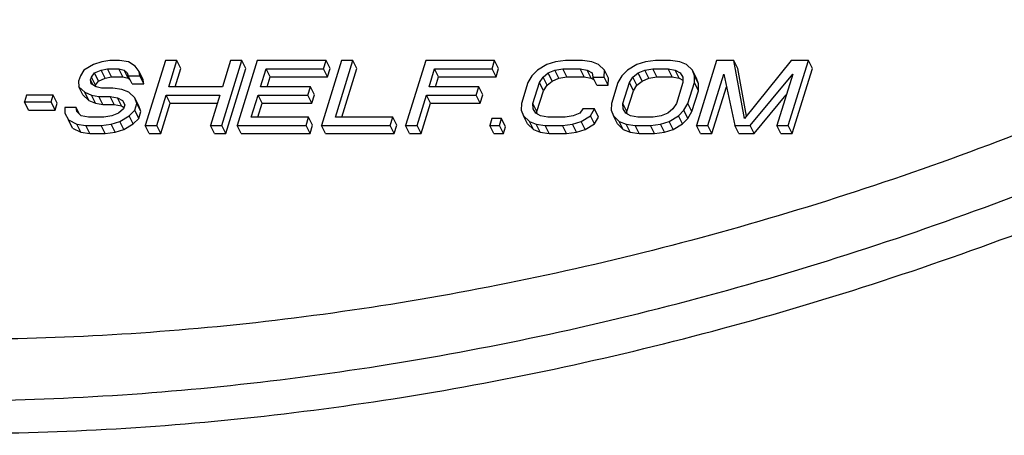
# Model space of a CAD drawing. Units: inches. Extents: x 0 to 17, y 0 to 11.
# Drawn here: x 6.2 to 6.3, y 6.8 to 6.9 of the extents above; entities that cross this region are included whole.
import ezdxf

# ---------------------------------------------------------------- set-up
doc = ezdxf.new("R2010")
doc.units = ezdxf.units.IN
doc.header["$LTSCALE"] = 0.935
doc.header["$MEASUREMENT"] = 0
doc.layers.get('0').update_dxf_attribs({"linetype": 'CONTINUOUS'})

msp = doc.modelspace()

# ---------------------------------------------------------------- linework, layer by layer
at = {"color": 7, "linetype": 'Continuous'}
for p, q in [((6.176139616, 6.8526563938), (6.1751731602, 6.852084741900001)), ((6.177017735900001, 6.8529422198), (6.176139616, 6.8526563938)), ((6.1769502012, 6.852084741900001), (6.1775867116, 6.8522276549)), ((6.1778516923, 6.8530851328), (6.177017735900001, 6.8529422198)), ((6.1775867116, 6.8522276549), (6.178771405599999, 6.8522276549)), ((6.177999280800001, 6.8513869274), (6.1775867116, 6.8522276549)), ((6.178838940299999, 6.8530851328), (6.1778516923, 6.8530851328)), ((6.178771405599999, 6.8522276549), (6.179319589199999, 6.852084741900001)), ((6.1791839747, 6.8513869274), (6.178771405599999, 6.8522276549)), ((6.1797820249, 6.8529422198), (6.178838940299999, 6.8530851328)), ((6.1804393275, 6.8525134809), (6.1797820249, 6.8529422198)), ((6.1808550207, 6.8519418289), (6.1804393275, 6.8525134809)), ((6.1835777163, 6.8530851328), (6.1815020338, 6.846368222000001)), ((6.184762410199999, 6.8530851328), (6.1835777163, 6.8530851328)), ((6.1839233046, 6.850369785800001), (6.184762410199999, 6.8530851328)), ((6.184595678099999, 6.850369785800001), (6.1851749794, 6.8522444053)), ((6.1851749794, 6.8522444053), (6.184762410199999, 6.8530851328)), ((6.1893999907, 6.846368222000001), (6.191475673099999, 6.8530851328)), ((6.190290979099999, 6.8530851328), (6.1894518734, 6.850369785800001)), ((6.1898125598, 6.845527494500001), (6.1918882422, 6.8522444053)), ((6.191475673099999, 6.8530851328), (6.190290979099999, 6.8530851328)), ((6.193055268099999, 6.8530851328), (6.190979585700001, 6.846368222000001)), ((6.1918882422, 6.8522444053), (6.191475673099999, 6.8530851328)), ((6.200163432, 6.8530851328), (6.193055268099999, 6.8530851328)), ((6.1934008564, 6.850369785800001), (6.1939749814, 6.8522276549)), ((6.1939749814, 6.8522276549), (6.1998984513, 6.8522276549)), ((6.194387550499999, 6.8513869274), (6.1939749814, 6.8522276549)), ((6.201743027000001, 6.8530851328), (6.199667344500001, 6.846368222000001)), ((6.1998984513, 6.8522276549), (6.200163432, 6.8530851328)), ((6.2003110204, 6.8513869274), (6.1998984513, 6.8522276549)), ((6.2005760011, 6.8522444053), (6.200163432, 6.8530851328)), ((6.2003110204, 6.8513869274), (6.2005760011, 6.8522444053)), ((6.2011170193, 6.8472257), (6.2029277209, 6.8530851328)), ((6.2029277209, 6.8530851328), (6.201743027000001, 6.8530851328)), ((6.201789392799999, 6.8472257), (6.2033402901, 6.8522444053)), ((6.2033402901, 6.8522444053), (6.2029277209, 6.8530851328)), ((6.210430776799999, 6.8530851328), (6.208355094400001, 6.846368222000001)), ((6.217538940700001, 6.8530851328), (6.210430776799999, 6.8530851328)), ((6.2107763651, 6.850369785800001), (6.2113504901, 6.8522276549)), ((6.2113504901, 6.8522276549), (6.21727396, 6.8522276549)), ((6.2117630592, 6.8513869274), (6.2113504901, 6.8522276549)), ((6.21727396, 6.8522276549), (6.217538940700001, 6.8530851328)), ((6.2176865291, 6.8513869274), (6.21727396, 6.8522276549)), ((6.2179515098, 6.8522444053), (6.217538940700001, 6.8530851328)), ((6.2176865291, 6.8513869274), (6.2179515098, 6.8522444053)), ((6.2229350282, 6.8526563938), (6.2219685724, 6.852084741900001)), ((6.2238131481, 6.8529422198), (6.2229350282, 6.8526563938)), ((6.2237456134, 6.852084741900001), (6.2245795789, 6.8522276549)), ((6.2248445596, 6.8530851328), (6.2238131481, 6.8529422198)), ((6.2245795789, 6.8522276549), (6.2263566198, 6.8522276549)), ((6.224992147999999, 6.8513869274), (6.2245795789, 6.8522276549)), ((6.2266216005, 6.8530851328), (6.2248445596, 6.8530851328)), ((6.2263566198, 6.8522276549), (6.227102249400001, 6.852084741900001)), ((6.226769189, 6.8513869274), (6.2263566198, 6.8522276549)), ((6.227564676, 6.8529422198), (6.2266216005, 6.8530851328)), ((6.2282661511, 6.8526563938), (6.227564676, 6.8529422198)), ((6.2288792903, 6.852084741900001), (6.2282661511, 6.8526563938)), ((6.2322151251, 6.8526563938), (6.2312486783, 6.852084741900001)), ((6.233093254, 6.8529422198), (6.2322151251, 6.8526563938)), ((6.2330257193, 6.852084741900001), (6.233859675700001, 6.8522276549)), ((6.2341246564, 6.8530851328), (6.233093254, 6.8529422198)), ((6.233859675700001, 6.8522276549), (6.235439270700001, 6.8522276549)), ((6.234272244800001, 6.8513869274), (6.233859675700001, 6.8522276549)), ((6.2357042514, 6.8530851328), (6.2341246564, 6.8530851328)), ((6.235439270700001, 6.8522276549), (6.2361849002, 6.852084741900001)), ((6.2358518398, 6.8513869274), (6.235439270700001, 6.8522276549)), ((6.236647335900001, 6.8529422198), (6.2357042514, 6.8530851328)), ((6.237348802000001, 6.8526563938), (6.236647335900001, 6.8529422198)), ((6.2379619412, 6.852084741900001), (6.237348802000001, 6.8526563938)), ((6.2404430273, 6.8530851328), (6.2383673449, 6.846368222000001)), ((6.242220068200001, 6.8530851328), (6.2404430273, 6.8530851328)), ((6.2426326374, 6.8522444053), (6.242220068200001, 6.8530851328)), ((6.243326938099999, 6.847082787000001), (6.242220068200001, 6.8530851328)), ((6.2435363486, 6.84734375), (6.2426326374, 6.8522444053)), ((6.248143538099999, 6.8530851328), (6.243326938099999, 6.847082787000001)), ((6.247844896699999, 6.846368222000001), (6.249920579099999, 6.8530851328)), ((6.249920579099999, 6.8530851328), (6.248143538099999, 6.8530851328)), ((6.2482574658, 6.845527494500001), (6.2503331482, 6.8522444053)), ((6.2503331482, 6.8522444053), (6.249920579099999, 6.8530851328)), ((6.1747990604, 6.85151309), (6.1746224065, 6.8509414377)), ((6.1751731602, 6.852084741900001), (6.1747990604, 6.85151309)), ((6.175851263999999, 6.851084350700001), (6.175939590900001, 6.8513701766)), ((6.175939590900001, 6.8513701766), (6.176269527300001, 6.851798916)), ((6.17635216, 6.8505294491), (6.175939590900001, 6.8513701766)), ((6.176269527300001, 6.851798916), (6.1769502012, 6.852084741900001)), ((6.1766820964, 6.8509581885), (6.176269527300001, 6.851798916)), ((6.1766820964, 6.8509581885), (6.177362770299999, 6.851244014400001)), ((6.177362770299999, 6.851244014400001), (6.1769502012, 6.852084741900001)), ((6.177362770299999, 6.851244014400001), (6.177999280800001, 6.8513869274)), ((6.177999280800001, 6.8513869274), (6.1791839747, 6.8513869274)), ((6.1791839747, 6.8513869274), (6.1797321583, 6.851244014400001)), ((6.179319589199999, 6.852084741900001), (6.1796261633, 6.851798916)), ((6.1797321583, 6.851244014400001), (6.179319589199999, 6.852084741900001)), ((6.1796261633, 6.851798916), (6.1797352823, 6.85151309)), ((6.1797321583, 6.851244014400001), (6.1799813224, 6.851011713099999)), ((6.1797352823, 6.85151309), (6.1809199763, 6.85151309)), ((6.1801478515, 6.8506723625), (6.1797352823, 6.85151309)), ((6.1809199763, 6.85151309), (6.1808550207, 6.8519418289)), ((6.1812675898, 6.851101101499999), (6.1808550207, 6.8519418289)), ((6.181332545499999, 6.8506723625), (6.1809199763, 6.85151309)), ((6.19407323, 6.850369785800001), (6.194387550499999, 6.8513869274)), ((6.194387550499999, 6.8513869274), (6.2003110204, 6.8513869274)), ((6.211448738600001, 6.850369785800001), (6.2117630592, 6.8513869274)), ((6.2117630592, 6.8513869274), (6.2176865291, 6.8513869274)), ((6.221397026699999, 6.85151309), (6.2209787543, 6.8507985247)), ((6.2219685724, 6.852084741900001), (6.221397026699999, 6.85151309)), ((6.222163448200001, 6.8507985247), (6.222537557100001, 6.8513701766)), ((6.222537557100001, 6.8513701766), (6.2230649395, 6.851798916)), ((6.2229501262, 6.8505294491), (6.222537557100001, 6.8513701766)), ((6.2230649395, 6.851798916), (6.2237456134, 6.852084741900001)), ((6.2234775086, 6.8509581885), (6.2230649395, 6.851798916)), ((6.2234775086, 6.8509581885), (6.2241581825, 6.851244014400001)), ((6.2241581825, 6.851244014400001), (6.2237456134, 6.852084741900001)), ((6.2241581825, 6.851244014400001), (6.224992147999999, 6.8513869274)), ((6.224992147999999, 6.8513869274), (6.226769189, 6.8513869274)), ((6.226769189, 6.8513869274), (6.2275148185, 6.851244014400001)), ((6.227102249400001, 6.852084741900001), (6.227606269400001, 6.851798916)), ((6.2275148185, 6.851244014400001), (6.227102249400001, 6.852084741900001)), ((6.2275148185, 6.851244014400001), (6.2278173187, 6.8510724689)), ((6.227606269400001, 6.851798916), (6.2276712249, 6.8513701766)), ((6.2276712249, 6.8513701766), (6.2288559189, 6.8513701766)), ((6.2280837941, 6.8505294491), (6.2276712249, 6.8513701766)), ((6.2288559189, 6.8513701766), (6.2288792903, 6.852084741900001)), ((6.2292684881, 6.8505294491), (6.2288559189, 6.8513701766)), ((6.229291859400001, 6.851244014400001), (6.2288792903, 6.852084741900001)), ((6.2292684881, 6.8505294491), (6.229291859400001, 6.851244014400001)), ((6.2306771235, 6.85151309), (6.2302588601, 6.8507985247)), ((6.2312486783, 6.852084741900001), (6.2306771235, 6.85151309)), ((6.231443554099999, 6.8507985247), (6.231817653899999, 6.8513701766)), ((6.231817653899999, 6.8513701766), (6.2323450454, 6.851798916)), ((6.232230222999999, 6.8505294491), (6.231817653899999, 6.8513701766)), ((6.2323450454, 6.851798916), (6.2330257193, 6.852084741900001)), ((6.232757614500001, 6.8509581885), (6.2323450454, 6.851798916)), ((6.232757614500001, 6.8509581885), (6.2334382884, 6.851244014400001)), ((6.2334382884, 6.851244014400001), (6.2330257193, 6.852084741900001)), ((6.2334382884, 6.851244014400001), (6.234272244800001, 6.8513869274)), ((6.234272244800001, 6.8513869274), (6.2358518398, 6.8513869274)), ((6.2358518398, 6.8513869274), (6.236597469299999, 6.851244014400001)), ((6.2361849002, 6.852084741900001), (6.2366889203, 6.851798916)), ((6.236597469299999, 6.851244014400001), (6.2361849002, 6.852084741900001)), ((6.236597469299999, 6.851244014400001), (6.2369634688, 6.851036458899999)), ((6.2366889203, 6.851798916), (6.2369513308, 6.8513701766)), ((6.2369513308, 6.8513701766), (6.236972122999999, 6.8507985247)), ((6.2383745103, 6.851244014400001), (6.2379619412, 6.852084741900001)), ((6.2381801884, 6.85151309), (6.2379619412, 6.852084741900001)), ((6.238156817, 6.8507985247), (6.2381801884, 6.85151309)), ((6.2385927575, 6.8506723625), (6.2381801884, 6.85151309)), ((6.2385927575, 6.8506723625), (6.2383745103, 6.851244014400001)), ((6.2395520388, 6.846368222000001), (6.241186086799999, 6.851656003)), ((6.241186086799999, 6.851656003), (6.242316327799999, 6.846368222000001)), ((6.243895922799999, 6.846368222000001), (6.248294250599999, 6.851656003)), ((6.248294250599999, 6.851656003), (6.2466602027, 6.846368222000001)), ((6.1746224065, 6.8509414377), (6.1746431987, 6.850369785800001)), ((6.1746431987, 6.850369785800001), (6.1752563469, 6.8497981339)), ((6.1750557678, 6.849529058300001), (6.1746431987, 6.850369785800001)), ((6.1759162196, 6.8506556117), (6.175851263999999, 6.851084350700001)), ((6.176117738999999, 6.8505413316), (6.175851263999999, 6.851084350700001)), ((6.176420239700001, 6.850369785800001), (6.1759162196, 6.8506556117)), ((6.176313055800001, 6.8504029081), (6.17635216, 6.8505294491)), ((6.17635216, 6.8505294491), (6.1766820964, 6.8509581885)), ((6.176968423200001, 6.8502268728), (6.176420239700001, 6.850369785800001)), ((6.1781531172, 6.8502268728), (6.176968423200001, 6.8502268728)), ((6.179096201699999, 6.8500839598), (6.1781531172, 6.8502268728)), ((6.1801478515, 6.8506723625), (6.181332545499999, 6.8506723625)), ((6.181332545499999, 6.8506723625), (6.1812675898, 6.851101101499999)), ((6.1894518734, 6.850369785800001), (6.1839233046, 6.850369785800001)), ((6.1985345333, 6.850369785800001), (6.1934008564, 6.850369785800001)), ((6.1982695526, 6.8495123079), (6.1985345333, 6.850369785800001)), ((6.1989471024, 6.849529058300001), (6.1985345333, 6.850369785800001)), ((6.215910042000001, 6.850369785800001), (6.2107763651, 6.850369785800001)), ((6.2156450613, 6.8495123079), (6.215910042000001, 6.850369785800001)), ((6.2163226111, 6.849529058300001), (6.215910042000001, 6.850369785800001)), ((6.2209787543, 6.8507985247), (6.2203163024, 6.8486548299)), ((6.2215009964, 6.8486548299), (6.222163448200001, 6.8507985247)), ((6.2225760174, 6.8499577972), (6.222163448200001, 6.8507985247)), ((6.2225760174, 6.8499577972), (6.2229501262, 6.8505294491)), ((6.2229501262, 6.8505294491), (6.2234775086, 6.8509581885)), ((6.2280837941, 6.8505294491), (6.2292684881, 6.8505294491)), ((6.2302588601, 6.8507985247), (6.229596408300001, 6.8486548299)), ((6.2307811023, 6.8486548299), (6.231443554099999, 6.8507985247)), ((6.231856123200001, 6.8499577972), (6.231443554099999, 6.8507985247)), ((6.231856123200001, 6.8499577972), (6.232230222999999, 6.8505294491)), ((6.232230222999999, 6.8505294491), (6.232757614500001, 6.8509581885)), ((6.236972122999999, 6.8507985247), (6.2363096712, 6.8486548299)), ((6.2374943651, 6.8486548299), (6.238156817, 6.8507985247)), ((6.2385693861, 6.8499577972), (6.238156817, 6.8507985247)), ((6.2385693861, 6.8499577972), (6.2385927575, 6.8506723625)), ((6.239964607999999, 6.845527494500001), (6.241461001699999, 6.8503698263)), ((6.1692445501, 6.8495123079), (6.169023732799999, 6.8487977428)), ((6.17200883, 6.8495123079), (6.1692445501, 6.8495123079)), ((6.1717880127, 6.8487977428), (6.17200883, 6.8495123079)), ((6.172421399199999, 6.8486715804), (6.17200883, 6.8495123079)), ((6.1750557678, 6.849529058300001), (6.175668916, 6.8489574064)), ((6.1752563469, 6.8497981339), (6.175957812999999, 6.8495123079)), ((6.175668916, 6.8489574064), (6.1752563469, 6.8497981339)), ((6.175957812999999, 6.8495123079), (6.1767034425, 6.8493693949)), ((6.1763703821, 6.8486715804), (6.175957812999999, 6.8495123079)), ((6.1767034425, 6.8493693949), (6.1778881365, 6.8493693949)), ((6.1771160116, 6.8485286675), (6.1767034425, 6.8493693949)), ((6.1778881365, 6.8493693949), (6.1786337751, 6.849226482000001)), ((6.178300705599999, 6.8485286675), (6.1778881365, 6.8493693949)), ((6.1786337751, 6.849226482000001), (6.1791377951, 6.848940656)), ((6.1790463442, 6.848385754500001), (6.1786337751, 6.849226482000001)), ((6.1797976678, 6.8497981339), (6.179096201699999, 6.8500839598)), ((6.180410816, 6.849226482000001), (6.1797976678, 6.8497981339)), ((6.1808233851, 6.848385754500001), (6.180410816, 6.849226482000001)), ((6.1806290541, 6.8486548299), (6.180410816, 6.849226482000001)), ((6.182686727799999, 6.846368222000001), (6.1836583239, 6.8495123079)), ((6.1836583239, 6.8495123079), (6.1891868927, 6.8495123079)), ((6.184070892999999, 6.8486715804), (6.1836583239, 6.8495123079)), ((6.1891868927, 6.8495123079), (6.188215296699999, 6.846368222000001)), ((6.1924292604, 6.8472257), (6.1931358757, 6.8495123079)), ((6.1931358757, 6.8495123079), (6.1982695526, 6.8495123079)), ((6.1935484448, 6.8486715804), (6.1931358757, 6.8495123079)), ((6.198682121699999, 6.8486715804), (6.1982695526, 6.8495123079)), ((6.198682121699999, 6.8486715804), (6.1989471024, 6.849529058300001)), ((6.209539788300001, 6.846368222000001), (6.2105113844, 6.8495123079)), ((6.2105113844, 6.8495123079), (6.2156450613, 6.8495123079)), ((6.2109239535, 6.8486715804), (6.2105113844, 6.8495123079)), ((6.2160576304, 6.8486715804), (6.2156450613, 6.8495123079)), ((6.2160576304, 6.8486715804), (6.2163226111, 6.849529058300001)), ((6.2219135655, 6.8478141024), (6.2225760174, 6.8499577972)), ((6.2311936714, 6.8478141024), (6.231856123200001, 6.8499577972)), ((6.2379069343, 6.8478141024), (6.2385693861, 6.8499577972)), ((6.244308491900001, 6.845527494500001), (6.2476369862, 6.8495290946)), ((6.169023732799999, 6.8487977428), (6.1717880127, 6.8487977428)), ((6.1694363019, 6.8479570154), (6.169023732799999, 6.8487977428)), ((6.1722005819, 6.8479570154), (6.1717880127, 6.8487977428)), ((6.1722005819, 6.8479570154), (6.172421399199999, 6.8486715804)), ((6.1743756479, 6.8482260909), (6.1731909539, 6.8482260909)), ((6.1731909539, 6.8482260909), (6.1732117461, 6.847654438999999)), ((6.1744406035, 6.847797352000001), (6.1743756479, 6.8482260909)), ((6.1747087045, 6.8475473928), (6.1743756479, 6.8482260909)), ((6.175668916, 6.8489574064), (6.1763703821, 6.8486715804)), ((6.1763703821, 6.8486715804), (6.1771160116, 6.8485286675)), ((6.1771160116, 6.8485286675), (6.178300705599999, 6.8485286675)), ((6.178300705599999, 6.8485286675), (6.1790463442, 6.848385754500001)), ((6.1790463442, 6.848385754500001), (6.179259955, 6.8482646174)), ((6.1791377951, 6.848940656), (6.1794001967, 6.848511916900001)), ((6.1794001967, 6.848511916900001), (6.1792677063, 6.8480831779)), ((6.180408236900001, 6.847940265), (6.1806290541, 6.8486548299)), ((6.181041623200001, 6.8478141024), (6.1806290541, 6.8486548299)), ((6.181041623200001, 6.8478141024), (6.1808233851, 6.848385754500001)), ((6.183099296900001, 6.845527494500001), (6.184070892999999, 6.8486715804)), ((6.184070892999999, 6.8486715804), (6.188927088300001, 6.8486715804)), ((6.193101634, 6.8472257), (6.1935484448, 6.8486715804)), ((6.1935484448, 6.8486715804), (6.198682121699999, 6.8486715804)), ((6.2099523575, 6.845527494500001), (6.2109239535, 6.8486715804)), ((6.2109239535, 6.8486715804), (6.2160576304, 6.8486715804)), ((6.2203163024, 6.8486548299), (6.2202929402, 6.847940265)), ((6.2215217976, 6.8480831779), (6.2215009964, 6.8486548299)), ((6.2219135655, 6.8478141024), (6.2215009964, 6.8486548299)), ((6.229596408300001, 6.8486548299), (6.229573037000001, 6.847940265)), ((6.230801894500001, 6.8480831779), (6.2307811023, 6.8486548299)), ((6.2311936714, 6.8478141024), (6.2307811023, 6.8486548299)), ((6.2363096712, 6.8486548299), (6.2359355714, 6.8480831779)), ((6.237076101900001, 6.847940265), (6.2374943651, 6.8486548299)), ((6.2379069343, 6.8478141024), (6.2374943651, 6.8486548299)), ((6.1694363019, 6.8479570154), (6.1722005819, 6.8479570154)), ((6.1732117461, 6.847654438999999), (6.1735832758, 6.846939873999999)), ((6.1749004601, 6.847368613), (6.1744406035, 6.847797352000001)), ((6.1756460987, 6.8472257), (6.1749004601, 6.847368613)), ((6.177225684600001, 6.8472257), (6.1756460987, 6.8472257)), ((6.1780596501, 6.847368613), (6.177225684600001, 6.8472257)), ((6.178740324, 6.847654438999999), (6.1780596501, 6.847368613)), ((6.1792677063, 6.8480831779), (6.178740324, 6.847654438999999)), ((6.1788702352, 6.846796961), (6.1798366911, 6.847368613)), ((6.1798366911, 6.847368613), (6.180408236900001, 6.847940265)), ((6.1802492602, 6.8465278855), (6.1798366911, 6.847368613)), ((6.180820806, 6.8470995375), (6.180408236900001, 6.847940265)), ((6.180820806, 6.8470995375), (6.181041623200001, 6.8478141024)), ((6.1983527303, 6.8472257), (6.1924292604, 6.8472257)), ((6.1980877496, 6.846368222000001), (6.1983527303, 6.8472257)), ((6.198765299400001, 6.8463849725), (6.1983527303, 6.8472257)), ((6.2070404892, 6.8472257), (6.2011170193, 6.8472257)), ((6.206775508400001, 6.846368222000001), (6.2070404892, 6.8472257)), ((6.2074530583, 6.8463849725), (6.2070404892, 6.8472257)), ((6.2202929402, 6.847940265), (6.220511178300001, 6.847368613)), ((6.220511178300001, 6.847368613), (6.2211243265, 6.846796961)), ((6.2209237475, 6.8465278855), (6.220511178300001, 6.847368613)), ((6.221784199299999, 6.847654438999999), (6.2215217976, 6.8480831779)), ((6.222288219299999, 6.847368613), (6.221784199299999, 6.847654438999999)), ((6.2219222235, 6.8475761665), (6.2219135655, 6.8478141024)), ((6.2230338579, 6.8472257), (6.222288219299999, 6.847368613)), ((6.2248108989, 6.8472257), (6.2230338579, 6.8472257)), ((6.2256448553, 6.847368613), (6.2248108989, 6.8472257)), ((6.226325529199999, 6.847654438999999), (6.2256448553, 6.847368613)), ((6.226655465499999, 6.8480831779), (6.226325529199999, 6.847654438999999)), ((6.2264554495, 6.846796961), (6.2274218962, 6.847368613)), ((6.2278401595, 6.8480831779), (6.226655465499999, 6.8480831779)), ((6.2274218962, 6.847368613), (6.2278401595, 6.8480831779)), ((6.2278344654, 6.8465278855), (6.2274218962, 6.847368613)), ((6.2278344654, 6.8465278855), (6.2282527286, 6.8472424505)), ((6.2282527286, 6.8472424505), (6.2278401595, 6.8480831779)), ((6.229573037000001, 6.847940265), (6.229791284199999, 6.847368613)), ((6.229791284199999, 6.847368613), (6.2304044234, 6.846796961)), ((6.230203853300001, 6.8465278855), (6.229791284199999, 6.847368613)), ((6.2310643051, 6.847654438999999), (6.230801894500001, 6.8480831779)), ((6.2315683252, 6.847368613), (6.2310643051, 6.847654438999999)), ((6.231202325599999, 6.8475761686), (6.2311936714, 6.8478141024)), ((6.2323139547, 6.8472257), (6.2315683252, 6.847368613)), ((6.2338935497, 6.8472257), (6.2323139547, 6.8472257)), ((6.2347275061, 6.847368613), (6.2338935497, 6.8472257)), ((6.23540818, 6.847654438999999), (6.2347275061, 6.847368613)), ((6.2359355714, 6.8480831779), (6.23540818, 6.847654438999999)), ((6.235538100299999, 6.846796961), (6.2365045471, 6.847368613)), ((6.2365045471, 6.847368613), (6.237076101900001, 6.847940265)), ((6.2369171162, 6.8465278855), (6.2365045471, 6.847368613)), ((6.237488671, 6.8470995375), (6.237076101900001, 6.847940265)), ((6.237488671, 6.8470995375), (6.2379069343, 6.8478141024)), ((6.1735832758, 6.846939873999999), (6.1744380334, 6.846511135)), ((6.1739958449, 6.846099146499999), (6.1735832758, 6.846939873999999)), ((6.1744380334, 6.846511135), (6.175381118, 6.846368222000001)), ((6.1748506025, 6.8456704075), (6.1744380334, 6.846511135)), ((6.175381118, 6.846368222000001), (6.1769607039, 6.846368222000001)), ((6.175793687100001, 6.845527494500001), (6.175381118, 6.846368222000001)), ((6.1769607039, 6.846368222000001), (6.177992115399999, 6.846511135)), ((6.177373273, 6.845527494500001), (6.1769607039, 6.846368222000001)), ((6.177992115399999, 6.846511135), (6.1788702352, 6.846796961)), ((6.1784046845, 6.8456704075), (6.177992115399999, 6.846511135)), ((6.179282804400001, 6.8459562335), (6.1788702352, 6.846796961)), ((6.179282804400001, 6.8459562335), (6.1802492602, 6.8465278855)), ((6.1802492602, 6.8465278855), (6.180820806, 6.8470995375)), ((6.1815020338, 6.846368222000001), (6.182686727799999, 6.846368222000001)), ((6.181914602999999, 6.845527494500001), (6.1815020338, 6.846368222000001)), ((6.183099296900001, 6.845527494500001), (6.182686727799999, 6.846368222000001)), ((6.188215296699999, 6.846368222000001), (6.1893999907, 6.846368222000001)), ((6.1886278658, 6.845527494500001), (6.188215296699999, 6.846368222000001)), ((6.1898125598, 6.845527494500001), (6.1893999907, 6.846368222000001)), ((6.190979585700001, 6.846368222000001), (6.1980877496, 6.846368222000001)), ((6.1913921548, 6.845527494500001), (6.190979585700001, 6.846368222000001)), ((6.1985003187, 6.845527494500001), (6.1980877496, 6.846368222000001)), ((6.1985003187, 6.845527494500001), (6.198765299400001, 6.8463849725)), ((6.199667344500001, 6.846368222000001), (6.206775508400001, 6.846368222000001)), ((6.2000799137, 6.845527494500001), (6.199667344500001, 6.846368222000001)), ((6.2071880775, 6.845527494500001), (6.206775508400001, 6.846368222000001)), ((6.2071880775, 6.845527494500001), (6.2074530583, 6.8463849725)), ((6.208355094400001, 6.846368222000001), (6.209539788300001, 6.846368222000001)), ((6.208767663500001, 6.845527494500001), (6.208355094400001, 6.846368222000001)), ((6.2099523575, 6.845527494500001), (6.209539788300001, 6.846368222000001)), ((6.2172636705, 6.847082787000001), (6.217042853200001, 6.846368222000001)), ((6.217042853200001, 6.846368222000001), (6.2180301012, 6.846368222000001)), ((6.2174554224, 6.845527494500001), (6.217042853200001, 6.846368222000001)), ((6.2182509185, 6.847082787000001), (6.2172636705, 6.847082787000001)), ((6.2180301012, 6.846368222000001), (6.2182509185, 6.847082787000001)), ((6.2184426704, 6.845527494500001), (6.2180301012, 6.846368222000001)), ((6.2186634876, 6.846242059500001), (6.2182509185, 6.847082787000001)), ((6.2184426704, 6.845527494500001), (6.2186634876, 6.846242059500001)), ((6.2209237475, 6.8465278855), (6.221536895700001, 6.8459562335)), ((6.2211243265, 6.846796961), (6.2218257926, 6.846511135)), ((6.221536895700001, 6.8459562335), (6.2211243265, 6.846796961)), ((6.2218257926, 6.846511135), (6.2227688771, 6.846368222000001)), ((6.2222383617, 6.8456704075), (6.2218257926, 6.846511135)), ((6.2227688771, 6.846368222000001), (6.2245459181, 6.846368222000001)), ((6.2231814463, 6.845527494500001), (6.2227688771, 6.846368222000001)), ((6.2245459181, 6.846368222000001), (6.225577320499999, 6.846511135)), ((6.2249584872, 6.845527494500001), (6.2245459181, 6.846368222000001)), ((6.225577320499999, 6.846511135), (6.2264554495, 6.846796961)), ((6.2259898897, 6.8456704075), (6.225577320499999, 6.846511135)), ((6.2268680186, 6.8459562335), (6.2264554495, 6.846796961)), ((6.2268680186, 6.8459562335), (6.2278344654, 6.8465278855)), ((6.230203853300001, 6.8465278855), (6.2308169925, 6.8459562335)), ((6.2304044234, 6.846796961), (6.2311058985, 6.846511135)), ((6.2308169925, 6.8459562335), (6.2304044234, 6.846796961)), ((6.2311058985, 6.846511135), (6.232048974, 6.846368222000001)), ((6.2315184676, 6.8456704075), (6.2311058985, 6.846511135)), ((6.232048974, 6.846368222000001), (6.2336285689, 6.846368222000001)), ((6.232461543099999, 6.845527494500001), (6.232048974, 6.846368222000001)), ((6.2336285689, 6.846368222000001), (6.2346599804, 6.846511135)), ((6.234041138099999, 6.845527494500001), (6.2336285689, 6.846368222000001)), ((6.2346599804, 6.846511135), (6.235538100299999, 6.846796961)), ((6.235072549500001, 6.8456704075), (6.2346599804, 6.846511135)), ((6.2359506694, 6.8459562335), (6.235538100299999, 6.846796961)), ((6.2359506694, 6.8459562335), (6.2369171162, 6.8465278855)), ((6.2369171162, 6.8465278855), (6.237488671, 6.8470995375)), ((6.2383673449, 6.846368222000001), (6.2395520388, 6.846368222000001)), ((6.238779914, 6.845527494500001), (6.2383673449, 6.846368222000001)), ((6.239964607999999, 6.845527494500001), (6.2395520388, 6.846368222000001)), ((6.242316327799999, 6.846368222000001), (6.243895922799999, 6.846368222000001)), ((6.242728896900001, 6.845527494500001), (6.242316327799999, 6.846368222000001)), ((6.244308491900001, 6.845527494500001), (6.243895922799999, 6.846368222000001)), ((6.2466602027, 6.846368222000001), (6.247844896699999, 6.846368222000001)), ((6.247072771799999, 6.845527494500001), (6.2466602027, 6.846368222000001)), ((6.2482574658, 6.845527494500001), (6.247844896699999, 6.846368222000001)), ((6.1739958449, 6.846099146499999), (6.1748506025, 6.8456704075)), ((6.1748506025, 6.8456704075), (6.175793687100001, 6.845527494500001)), ((6.175793687100001, 6.845527494500001), (6.177373273, 6.845527494500001)), ((6.177373273, 6.845527494500001), (6.1784046845, 6.8456704075)), ((6.1784046845, 6.8456704075), (6.179282804400001, 6.8459562335)), ((6.181914602999999, 6.845527494500001), (6.183099296900001, 6.845527494500001)), ((6.1886278658, 6.845527494500001), (6.1898125598, 6.845527494500001)), ((6.1913921548, 6.845527494500001), (6.1985003187, 6.845527494500001)), ((6.2000799137, 6.845527494500001), (6.2071880775, 6.845527494500001)), ((6.208767663500001, 6.845527494500001), (6.2099523575, 6.845527494500001)), ((6.2174554224, 6.845527494500001), (6.2184426704, 6.845527494500001)), ((6.221536895700001, 6.8459562335), (6.2222383617, 6.8456704075)), ((6.2222383617, 6.8456704075), (6.2231814463, 6.845527494500001)), ((6.2231814463, 6.845527494500001), (6.2249584872, 6.845527494500001)), ((6.2249584872, 6.845527494500001), (6.2259898897, 6.8456704075)), ((6.2259898897, 6.8456704075), (6.2268680186, 6.8459562335)), ((6.2308169925, 6.8459562335), (6.2315184676, 6.8456704075)), ((6.2315184676, 6.8456704075), (6.232461543099999, 6.845527494500001)), ((6.232461543099999, 6.845527494500001), (6.234041138099999, 6.845527494500001)), ((6.234041138099999, 6.845527494500001), (6.235072549500001, 6.8456704075)), ((6.235072549500001, 6.8456704075), (6.2359506694, 6.8459562335)), ((6.238779914, 6.845527494500001), (6.239964607999999, 6.845527494500001)), ((6.242728896900001, 6.845527494500001), (6.244308491900001, 6.845527494500001)), ((6.247072771799999, 6.845527494500001), (6.2482574658, 6.845527494500001))]:
    msp.add_line(p, q, dxfattribs=at)
for points, knots in [([(6.3207504556, 6.8932044224), (6.319863565299999, 6.8906370315), (6.3176715838, 6.885515204), (6.313342362899999, 6.8781802098), (6.307978824199999, 6.871148878200001), (6.301677747899999, 6.864545654700001), (6.2945509811, 6.8584857345), (6.286724627000001, 6.8530747374), (6.278338225900001, 6.8484094725), (6.2724542585, 6.845842676699999), (6.269458524199999, 6.8447062204)], [0, 0, 0, 0, 0.1120407068, 0.2289722452, 0.3504902231, 0.4760119212, 0.6047392077, 0.7356970237, 0.8678387451, 1, 1, 1, 1]), ([(6.269458524199999, 6.8447062204), (6.259090616900001, 6.8407730696), (6.238130412799999, 6.833997084400001), (6.211342483999999, 6.8282966001), (6.1899926641, 6.825539529099999), (6.169156533, 6.8240163991), (6.1535748949, 6.824204611799999), (6.1433391722, 6.8249717919)], [0, 0, 0, 0, 0.2586637829, 0.5128287567, 0.637628402, 0.7605675284000001, 1, 1, 1, 1]), ([(6.141366978, 6.8185923803), (6.1519006164, 6.817829125299999), (6.1679313941, 6.817668472799999), (6.189364469299999, 6.8192686517), (6.2113195652, 6.8221313936), (6.2388628539, 6.8280150473), (6.2604150629, 6.8349883112), (6.2710761736, 6.839032691)], [0, 0, 0, 0, 0.2395172147, 0.3624730342, 0.4872742038, 0.7414050075, 1, 1, 1, 1]), ([(6.142641901, 6.8152569467), (6.1532020877, 6.8144760044), (6.169275880700001, 6.8142951104), (6.190768658400001, 6.815879670299999), (6.2127887379, 6.818734362100001), (6.240416009700001, 6.8246224694), (6.2620333465, 6.8316132644), (6.2727264501, 6.8356697811)], [0, 0, 0, 0, 0.2394665906, 0.3624123025, 0.4872125443, 0.7413638446999999, 1, 1, 1, 1])]:
    msp.add_open_spline(points, degree=3, knots=knots, dxfattribs=at)

doc.saveas('drawing.dxf')
